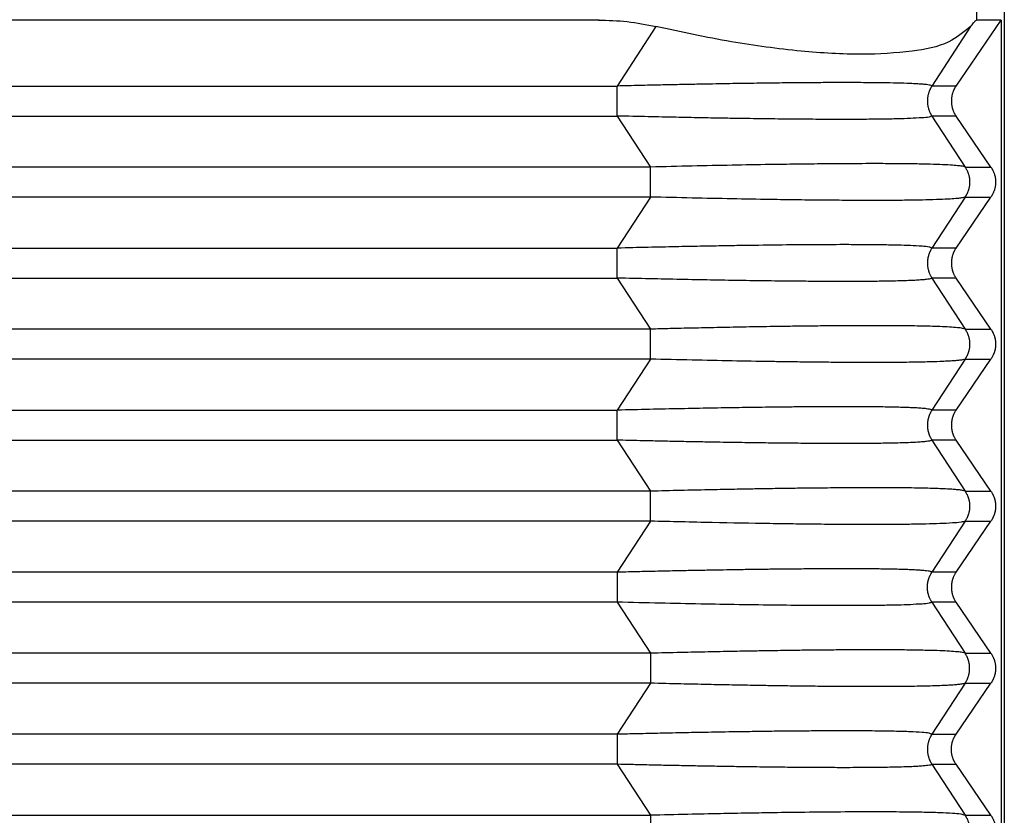
# Model space of a CAD drawing. Units: millimetres. Extents: x -1083 to -786, y 899 to 1109.
# Drawn here: x -913 to -904, y 977 to 985 of the extents above; entities that cross this region are included whole.
import ezdxf

# ---------------------------------------------------------------- set-up
doc = ezdxf.new("R2010")
doc.units = ezdxf.units.MM

# ---------------------------------------------------------------- blocks, each defined once
blk = doc.blocks.new('MGOE_24_50__1', base_point=(-1978.25, 1922.492))
at = {"color": 7, "linetype": 'Continuous'}
for p, q in [((-1807.515, 1970.425), (-1807.515, 1969.492)), ((-1807, 1970.492), (-1807, 1950.492)), ((-1814.513, 1969.492), (-1949.487, 1969.492)), ((-1814.513, 1969.503), (-1814.513, 1969.492)), ((-1807.894, 1968.27), (-1807.058, 1969.492)), ((-1807.058, 1969.492), (-1807.515, 1969.492)), ((-1807.058, 1969.492), (-1807.058, 1951.492)), ((-1813.447, 1969.37), (-1814.162, 1968.27)), ((-1807.625, 1969.37), (-1808.339, 1968.27)), ((-1949.838, 1968.27), (-1814.162, 1968.27)), ((-1807.894, 1968.27), (-1808.339, 1968.27)), ((-1949.838, 1967.715), (-1814.162, 1967.715)), ((-1814.162, 1967.715), (-1813.548, 1966.77)), ((-1807.894, 1967.715), (-1808.339, 1967.715)), ((-1808.339, 1967.715), (-1807.726, 1966.77)), ((-1807.247, 1966.77), (-1807.894, 1967.715)), ((-1813.548, 1966.77), (-1950.452, 1966.77)), ((-1807.726, 1966.77), (-1807.247, 1966.77)), ((-1813.548, 1966.215), (-1950.452, 1966.215)), ((-1813.548, 1966.215), (-1814.162, 1965.27)), ((-1807.726, 1966.215), (-1808.339, 1965.27)), ((-1807.894, 1965.27), (-1807.247, 1966.215)), ((-1807.726, 1966.215), (-1807.247, 1966.215)), ((-1949.838, 1965.27), (-1814.162, 1965.27)), ((-1807.894, 1965.27), (-1808.339, 1965.27)), ((-1949.838, 1964.715), (-1814.162, 1964.715)), ((-1814.162, 1964.715), (-1813.548, 1963.77)), ((-1807.894, 1964.715), (-1808.339, 1964.715)), ((-1808.339, 1964.715), (-1807.726, 1963.77)), ((-1807.247, 1963.77), (-1807.894, 1964.715)), ((-1813.548, 1963.77), (-1950.452, 1963.77)), ((-1807.726, 1963.77), (-1807.247, 1963.77)), ((-1813.548, 1963.215), (-1950.452, 1963.215)), ((-1813.548, 1963.215), (-1814.162, 1962.27)), ((-1807.726, 1963.215), (-1808.339, 1962.27)), ((-1807.894, 1962.27), (-1807.247, 1963.215)), ((-1807.726, 1963.215), (-1807.247, 1963.215)), ((-1949.838, 1962.27), (-1814.162, 1962.27)), ((-1807.894, 1962.27), (-1808.339, 1962.27)), ((-1949.838, 1961.715), (-1814.162, 1961.715)), ((-1814.162, 1961.715), (-1813.548, 1960.77)), ((-1807.894, 1961.715), (-1808.339, 1961.715)), ((-1808.339, 1961.715), (-1807.726, 1960.77)), ((-1807.247, 1960.77), (-1807.894, 1961.715)), ((-1813.548, 1960.77), (-1950.452, 1960.77)), ((-1807.726, 1960.77), (-1807.247, 1960.77)), ((-1813.548, 1960.215), (-1950.452, 1960.215)), ((-1813.548, 1960.215), (-1814.162, 1959.27)), ((-1807.726, 1960.215), (-1808.339, 1959.27)), ((-1807.894, 1959.27), (-1807.247, 1960.215)), ((-1807.726, 1960.215), (-1807.247, 1960.215)), ((-1814.162, 1959.27), (-1949.838, 1959.27)), ((-1807.894, 1959.27), (-1808.339, 1959.27)), ((-1814.162, 1958.715), (-1880.557, 1958.715)), ((-1814.162, 1958.715), (-1813.548, 1957.77)), ((-1807.894, 1958.715), (-1808.339, 1958.715)), ((-1808.339, 1958.715), (-1807.726, 1957.77)), ((-1807.247, 1957.77), (-1807.894, 1958.715)), ((-1813.548, 1957.77), (-1879.077, 1957.77)), ((-1807.726, 1957.77), (-1807.247, 1957.77)), ((-1813.548, 1957.215), (-1877.569, 1957.215)), ((-1813.548, 1957.215), (-1814.162, 1956.27)), ((-1807.726, 1957.215), (-1808.339, 1956.27)), ((-1807.894, 1956.27), (-1807.247, 1957.215)), ((-1807.726, 1957.215), (-1807.247, 1957.215)), ((-1814.162, 1956.27), (-1874.859, 1956.27)), ((-1808.339, 1956.27), (-1807.894, 1956.27)), ((-1814.162, 1955.715), (-1874.227, 1955.715)), ((-1814.162, 1955.715), (-1813.548, 1954.77)), ((-1808.339, 1955.715), (-1807.894, 1955.715)), ((-1808.339, 1955.715), (-1807.726, 1954.77)), ((-1807.247, 1954.77), (-1807.894, 1955.715)), ((-1874.176, 1954.77), (-1813.548, 1954.77)), ((-1807.726, 1954.77), (-1807.247, 1954.77))]:
    blk.add_line(p, q, dxfattribs=at)
for points, knots in [([(-1814.513, 1969.492), (-1814.334, 1969.487), (-1813.976, 1969.477), (-1813.624, 1969.406), (-1813.447, 1969.37)], [0, 0, 0, 0, 0.535321, 1.07451, 1.07451, 1.07451, 1.07451]), ([(-1807.625, 1969.37), (-1807.607, 1969.393), (-1807.577, 1969.429), (-1807.543, 1969.473), (-1807.522, 1969.488), (-1807.515, 1969.492)], [0, 0, 0, 0, 0.0871387, 0.1419166, 0.1648257, 0.1648257, 0.1648257, 0.1648257]), ([(-1807.625, 1969.37), (-1807.754, 1969.266), (-1808.066, 1969.015), (-1808.784, 1968.893), (-1809.695, 1968.837), (-1810.819, 1968.908), (-1812.094, 1969.079), (-1812.983, 1969.27), (-1813.447, 1969.37)], [0, 0, 0, 0, 0.489886, 1.18908, 2.115177, 3.248456, 4.551201, 5.974825, 5.974825, 5.974825, 5.974825]), ([(-1808.339, 1968.27), (-1808.344, 1968.273), (-1808.358, 1968.284), (-1808.394, 1968.288), (-1808.451, 1968.298), (-1808.531, 1968.304), (-1808.63, 1968.311), (-1808.784, 1968.318), (-1808.991, 1968.324), (-1809.208, 1968.328), (-1809.398, 1968.331), (-1809.566, 1968.332), (-1809.759, 1968.333), (-1810.009, 1968.333), (-1810.315, 1968.333), (-1810.678, 1968.33), (-1811.067, 1968.327), (-1811.48, 1968.322), (-1811.84, 1968.317), (-1812.148, 1968.312), (-1812.408, 1968.307), (-1812.699, 1968.302), (-1813.021, 1968.296), (-1813.374, 1968.288), (-1813.758, 1968.28), (-1814.024, 1968.273), (-1814.162, 1968.27)], [0, 0, 0, 0, 0.016465, 0.051156, 0.105679, 0.191528, 0.292943, 0.403443, 0.652108, 0.913825, 1.056349, 1.222976, 1.41547, 1.635602, 1.97229, 2.335779, 2.724908, 3.138517, 3.575444, 3.803571, 4.063259, 4.354314, 4.676541, 5.029745, 5.413732, 5.828308, 5.828308, 5.828308, 5.828308]), ([(-1814.162, 1967.715), (-1814.162, 1967.736), (-1814.162, 1967.779), (-1814.162, 1967.846), (-1814.162, 1967.918), (-1814.162, 1967.992), (-1814.162, 1968.067), (-1814.162, 1968.139), (-1814.162, 1968.206), (-1814.162, 1968.249), (-1814.162, 1968.27)], [0, 0, 0, 0, 0.0614073, 0.1293541, 0.202089, 0.2773501, 0.3526112, 0.4253461, 0.4932929, 0.5547002, 0.5547002, 0.5547002, 0.5547002]), ([(-1808.339, 1968.27), (-1808.343, 1968.265), (-1808.349, 1968.255), (-1808.358, 1968.24), (-1808.366, 1968.224), (-1808.374, 1968.208), (-1808.382, 1968.192), (-1808.389, 1968.175), (-1808.395, 1968.158), (-1808.401, 1968.14), (-1808.406, 1968.123), (-1808.411, 1968.105), (-1808.415, 1968.086), (-1808.418, 1968.068), (-1808.42, 1968.049), (-1808.422, 1968.03), (-1808.423, 1968.011), (-1808.424, 1967.992), (-1808.423, 1967.974), (-1808.422, 1967.955), (-1808.42, 1967.936), (-1808.418, 1967.917), (-1808.415, 1967.899), (-1808.411, 1967.88), (-1808.406, 1967.862), (-1808.401, 1967.844), (-1808.395, 1967.827), (-1808.389, 1967.81), (-1808.382, 1967.793), (-1808.374, 1967.777), (-1808.366, 1967.761), (-1808.358, 1967.745), (-1808.349, 1967.73), (-1808.343, 1967.72), (-1808.339, 1967.715)], [0, 0, 0, 0, 0.0174215, 0.0350171, 0.0527785, 0.0706967, 0.088762, 0.1069644, 0.1252932, 0.1437373, 0.1622851, 0.1809245, 0.1996433, 0.2184287, 0.2372678, 0.2561473, 0.2750538, 0.2939739, 0.312894, 0.3318005, 0.35068, 0.369519, 0.3883044, 0.4070232, 0.4256627, 0.4442105, 0.4626545, 0.4809833, 0.4991857, 0.5172511, 0.5351692, 0.5529306, 0.5705263, 0.5879477, 0.5879477, 0.5879477, 0.5879477]), ([(-1807.894, 1968.27), (-1807.897, 1968.265), (-1807.904, 1968.255), (-1807.913, 1968.24), (-1807.922, 1968.224), (-1807.93, 1968.208), (-1807.938, 1968.192), (-1807.945, 1968.175), (-1807.951, 1968.158), (-1807.957, 1968.14), (-1807.963, 1968.123), (-1807.967, 1968.105), (-1807.971, 1968.086), (-1807.974, 1968.068), (-1807.977, 1968.049), (-1807.979, 1968.03), (-1807.98, 1968.011), (-1807.98, 1967.992), (-1807.98, 1967.974), (-1807.979, 1967.955), (-1807.977, 1967.936), (-1807.974, 1967.917), (-1807.971, 1967.899), (-1807.967, 1967.88), (-1807.963, 1967.862), (-1807.957, 1967.844), (-1807.951, 1967.827), (-1807.945, 1967.81), (-1807.938, 1967.793), (-1807.93, 1967.777), (-1807.922, 1967.761), (-1807.913, 1967.745), (-1807.904, 1967.73), (-1807.897, 1967.72), (-1807.894, 1967.715)], [0, 0, 0, 0, 0.0175557, 0.0352724, 0.0531419, 0.0711551, 0.089303, 0.1075757, 0.1259634, 0.1444555, 0.1630413, 0.1817097, 0.2004495, 0.2192492, 0.2380969, 0.2569808, 0.275889, 0.2948093, 0.3137295, 0.3326377, 0.3515216, 0.3703693, 0.389169, 0.4079088, 0.4265772, 0.4451631, 0.4636551, 0.4820428, 0.5003155, 0.5184634, 0.5364767, 0.5543461, 0.5720628, 0.5896185, 0.5896185, 0.5896185, 0.5896185]), ([(-1808.339, 1967.715), (-1808.356, 1967.708), (-1808.414, 1967.685), (-1808.551, 1967.682), (-1808.743, 1967.667), (-1808.988, 1967.661), (-1809.272, 1967.655), (-1809.605, 1967.653), (-1809.998, 1967.651), (-1810.426, 1967.653), (-1810.894, 1967.656), (-1811.386, 1967.662), (-1811.841, 1967.668), (-1812.258, 1967.675), (-1812.648, 1967.682), (-1813.099, 1967.691), (-1813.61, 1967.702), (-1813.971, 1967.711), (-1814.162, 1967.715)], [0, 0, 0, 0, 0.053156, 0.187165, 0.402711, 0.636405, 0.920651, 1.253971, 1.634869, 2.099775, 2.539082, 3.040216, 3.574711, 3.902936, 4.292869, 4.743976, 5.255722, 5.827575, 5.827575, 5.827575, 5.827575]), ([(-1807.726, 1966.77), (-1807.742, 1966.775), (-1807.787, 1966.789), (-1807.878, 1966.797), (-1808.016, 1966.809), (-1808.206, 1966.817), (-1808.449, 1966.824), (-1808.738, 1966.829), (-1809.073, 1966.833), (-1809.396, 1966.833), (-1809.705, 1966.833), (-1810.001, 1966.831), (-1810.387, 1966.828), (-1810.837, 1966.823), (-1811.408, 1966.815), (-1812.051, 1966.804), (-1812.788, 1966.788), (-1813.291, 1966.776), (-1813.548, 1966.77)], [0, 0, 0, 0, 0.053247, 0.140613, 0.271498, 0.468736, 0.711605, 1.001414, 1.336716, 1.716054, 1.969059, 2.263988, 2.603066, 3.126982, 3.614404, 4.317183, 5.056492, 5.826562, 5.826562, 5.826562, 5.826562]), ([(-1813.548, 1966.215), (-1813.548, 1966.236), (-1813.548, 1966.279), (-1813.548, 1966.346), (-1813.548, 1966.418), (-1813.548, 1966.492), (-1813.548, 1966.567), (-1813.548, 1966.639), (-1813.548, 1966.706), (-1813.548, 1966.749), (-1813.548, 1966.77)], [0, 0, 0, 0, 0.0614073, 0.1293541, 0.202089, 0.2773501, 0.3526112, 0.4253461, 0.4932929, 0.5547002, 0.5547002, 0.5547002, 0.5547002]), ([(-1807.726, 1966.77), (-1807.722, 1966.765), (-1807.716, 1966.755), (-1807.707, 1966.74), (-1807.699, 1966.724), (-1807.69, 1966.708), (-1807.683, 1966.692), (-1807.676, 1966.675), (-1807.67, 1966.658), (-1807.664, 1966.64), (-1807.659, 1966.623), (-1807.654, 1966.605), (-1807.65, 1966.586), (-1807.647, 1966.568), (-1807.645, 1966.549), (-1807.643, 1966.53), (-1807.642, 1966.511), (-1807.641, 1966.492), (-1807.642, 1966.474), (-1807.643, 1966.455), (-1807.645, 1966.436), (-1807.647, 1966.417), (-1807.65, 1966.399), (-1807.654, 1966.38), (-1807.659, 1966.362), (-1807.664, 1966.344), (-1807.67, 1966.327), (-1807.676, 1966.31), (-1807.683, 1966.293), (-1807.69, 1966.277), (-1807.699, 1966.261), (-1807.707, 1966.245), (-1807.716, 1966.23), (-1807.722, 1966.22), (-1807.726, 1966.215)], [0, 0, 0, 0, 0.0174215, 0.0350171, 0.0527785, 0.0706967, 0.088762, 0.1069644, 0.1252932, 0.1437373, 0.1622851, 0.1809245, 0.1996433, 0.2184287, 0.2372678, 0.2561472, 0.2750538, 0.2939739, 0.3128939, 0.3318005, 0.35068, 0.369519, 0.3883044, 0.4070232, 0.4256627, 0.4442104, 0.4626545, 0.4809833, 0.4991857, 0.517251, 0.5351692, 0.5529306, 0.5705263, 0.5879477, 0.5879477, 0.5879477, 0.5879477]), ([(-1807.247, 1966.77), (-1807.244, 1966.765), (-1807.238, 1966.755), (-1807.228, 1966.74), (-1807.22, 1966.724), (-1807.211, 1966.708), (-1807.204, 1966.692), (-1807.197, 1966.675), (-1807.19, 1966.658), (-1807.184, 1966.64), (-1807.179, 1966.623), (-1807.174, 1966.605), (-1807.17, 1966.586), (-1807.167, 1966.568), (-1807.164, 1966.549), (-1807.163, 1966.53), (-1807.162, 1966.511), (-1807.161, 1966.492), (-1807.162, 1966.474), (-1807.163, 1966.455), (-1807.164, 1966.436), (-1807.167, 1966.417), (-1807.17, 1966.399), (-1807.174, 1966.38), (-1807.179, 1966.362), (-1807.184, 1966.344), (-1807.19, 1966.327), (-1807.197, 1966.31), (-1807.204, 1966.293), (-1807.211, 1966.277), (-1807.22, 1966.261), (-1807.228, 1966.245), (-1807.238, 1966.23), (-1807.244, 1966.22), (-1807.247, 1966.215)], [0, 0, 0, 0, 0.0175557, 0.0352724, 0.0531419, 0.0711551, 0.089303, 0.1075757, 0.1259634, 0.1444555, 0.1630413, 0.1817097, 0.2004495, 0.2192492, 0.2380969, 0.2569808, 0.275889, 0.2948093, 0.3137295, 0.3326377, 0.3515216, 0.3703693, 0.389169, 0.4079088, 0.4265772, 0.4451631, 0.4636551, 0.4820428, 0.5003155, 0.5184634, 0.5364767, 0.5543461, 0.5720628, 0.5896185, 0.5896185, 0.5896185, 0.5896185]), ([(-1807.726, 1966.215), (-1807.733, 1966.212), (-1807.755, 1966.203), (-1807.802, 1966.196), (-1807.886, 1966.186), (-1808.019, 1966.177), (-1808.214, 1966.167), (-1808.453, 1966.161), (-1808.742, 1966.155), (-1809.071, 1966.152), (-1809.464, 1966.151), (-1809.886, 1966.153), (-1810.345, 1966.156), (-1810.826, 1966.161), (-1811.397, 1966.17), (-1812.051, 1966.181), (-1812.788, 1966.197), (-1813.291, 1966.209), (-1813.548, 1966.215)], [0, 0, 0, 0, 0.02465, 0.069791, 0.140746, 0.280271, 0.468869, 0.728019, 0.995961, 1.336938, 1.716187, 2.173092, 2.603198, 3.094584, 3.614536, 4.317315, 5.056624, 5.826694, 5.826694, 5.826694, 5.826694]), ([(-1808.339, 1965.27), (-1808.356, 1965.277), (-1808.414, 1965.3), (-1808.551, 1965.303), (-1808.742, 1965.318), (-1808.984, 1965.324), (-1809.274, 1965.33), (-1809.609, 1965.333), (-1810.041, 1965.334), (-1810.57, 1965.332), (-1811.216, 1965.326), (-1811.78, 1965.318), (-1812.258, 1965.31), (-1812.648, 1965.303), (-1813.099, 1965.294), (-1813.61, 1965.283), (-1813.971, 1965.274), (-1814.162, 1965.27)], [0, 0, 0, 0, 0.053156, 0.187165, 0.402711, 0.631535, 0.913093, 1.273146, 1.634869, 2.210976, 2.859381, 3.57471, 3.902935, 4.292868, 4.743975, 5.255721, 5.827574, 5.827574, 5.827574, 5.827574]), ([(-1814.162, 1964.715), (-1814.162, 1964.736), (-1814.162, 1964.779), (-1814.162, 1964.846), (-1814.162, 1964.918), (-1814.162, 1964.992), (-1814.162, 1965.067), (-1814.162, 1965.139), (-1814.162, 1965.206), (-1814.162, 1965.249), (-1814.162, 1965.27)], [0, 0, 0, 0, 0.0614073, 0.1293541, 0.202089, 0.2773501, 0.3526112, 0.4253461, 0.4932929, 0.5547002, 0.5547002, 0.5547002, 0.5547002]), ([(-1808.339, 1965.27), (-1808.343, 1965.265), (-1808.349, 1965.255), (-1808.358, 1965.24), (-1808.366, 1965.224), (-1808.374, 1965.208), (-1808.382, 1965.192), (-1808.389, 1965.175), (-1808.395, 1965.158), (-1808.401, 1965.14), (-1808.406, 1965.123), (-1808.411, 1965.105), (-1808.415, 1965.086), (-1808.418, 1965.068), (-1808.42, 1965.049), (-1808.422, 1965.03), (-1808.423, 1965.011), (-1808.424, 1964.992), (-1808.423, 1964.974), (-1808.422, 1964.955), (-1808.42, 1964.936), (-1808.418, 1964.917), (-1808.415, 1964.899), (-1808.411, 1964.88), (-1808.406, 1964.862), (-1808.401, 1964.844), (-1808.395, 1964.827), (-1808.389, 1964.81), (-1808.382, 1964.793), (-1808.374, 1964.777), (-1808.366, 1964.761), (-1808.358, 1964.745), (-1808.349, 1964.73), (-1808.343, 1964.72), (-1808.339, 1964.715)], [0, 0, 0, 0, 0.0174215, 0.0350171, 0.0527785, 0.0706967, 0.088762, 0.1069644, 0.1252932, 0.1437373, 0.1622851, 0.1809245, 0.1996433, 0.2184287, 0.2372678, 0.2561473, 0.2750538, 0.2939739, 0.312894, 0.3318005, 0.35068, 0.369519, 0.3883044, 0.4070232, 0.4256627, 0.4442105, 0.4626545, 0.4809833, 0.4991857, 0.5172511, 0.5351692, 0.5529306, 0.5705263, 0.5879477, 0.5879477, 0.5879477, 0.5879477]), ([(-1807.894, 1965.27), (-1807.897, 1965.265), (-1807.904, 1965.255), (-1807.913, 1965.24), (-1807.922, 1965.224), (-1807.93, 1965.208), (-1807.938, 1965.192), (-1807.945, 1965.175), (-1807.951, 1965.158), (-1807.957, 1965.14), (-1807.963, 1965.123), (-1807.967, 1965.105), (-1807.971, 1965.086), (-1807.974, 1965.068), (-1807.977, 1965.049), (-1807.979, 1965.03), (-1807.98, 1965.011), (-1807.98, 1964.992), (-1807.98, 1964.974), (-1807.979, 1964.955), (-1807.977, 1964.936), (-1807.974, 1964.917), (-1807.971, 1964.899), (-1807.967, 1964.88), (-1807.963, 1964.862), (-1807.957, 1964.844), (-1807.951, 1964.827), (-1807.945, 1964.81), (-1807.938, 1964.793), (-1807.93, 1964.777), (-1807.922, 1964.761), (-1807.913, 1964.745), (-1807.904, 1964.73), (-1807.897, 1964.72), (-1807.894, 1964.715)], [0, 0, 0, 0, 0.0175557, 0.0352724, 0.0531419, 0.0711551, 0.089303, 0.1075757, 0.1259634, 0.1444555, 0.1630413, 0.1817097, 0.2004495, 0.2192492, 0.2380969, 0.2569808, 0.275889, 0.2948093, 0.3137295, 0.3326377, 0.3515216, 0.3703693, 0.389169, 0.4079088, 0.4265772, 0.4451631, 0.4636551, 0.4820428, 0.5003155, 0.5184634, 0.5364767, 0.5543461, 0.5720628, 0.5896185, 0.5896185, 0.5896185, 0.5896185]), ([(-1808.339, 1964.715), (-1808.345, 1964.711), (-1808.36, 1964.701), (-1808.396, 1964.696), (-1808.452, 1964.687), (-1808.531, 1964.681), (-1808.63, 1964.674), (-1808.75, 1964.669), (-1808.892, 1964.664), (-1809.062, 1964.659), (-1809.231, 1964.656), (-1809.398, 1964.654), (-1809.566, 1964.653), (-1809.759, 1964.652), (-1809.989, 1964.652), (-1810.255, 1964.652), (-1810.557, 1964.654), (-1810.933, 1964.657), (-1811.386, 1964.662), (-1811.907, 1964.669), (-1812.445, 1964.678), (-1812.997, 1964.689), (-1813.572, 1964.701), (-1813.963, 1964.71), (-1814.162, 1964.715)], [0, 0, 0, 0, 0.018767, 0.055272, 0.105625, 0.191475, 0.29289, 0.40339, 0.550107, 0.720182, 0.913774, 1.056299, 1.222925, 1.415419, 1.635551, 1.913534, 2.214896, 2.539764, 3.040899, 3.575393, 4.10289, 4.655623, 5.231457, 5.828257, 5.828257, 5.828257, 5.828257]), ([(-1807.726, 1963.77), (-1807.741, 1963.775), (-1807.786, 1963.789), (-1807.884, 1963.798), (-1808.023, 1963.809), (-1808.179, 1963.816), (-1808.342, 1963.821), (-1808.518, 1963.826), (-1808.761, 1963.83), (-1809.071, 1963.833), (-1809.448, 1963.833), (-1809.846, 1963.832), (-1810.248, 1963.83), (-1810.636, 1963.826), (-1810.997, 1963.821), (-1811.395, 1963.815), (-1811.832, 1963.808), (-1812.31, 1963.798), (-1812.758, 1963.789), (-1813.168, 1963.779), (-1813.426, 1963.773), (-1813.548, 1963.77)], [0, 0, 0, 0, 0.049082, 0.140628, 0.293295, 0.46875, 0.608962, 0.783287, 0.995845, 1.336821, 1.71607, 2.124392, 2.530813, 2.922908, 3.288253, 3.61442, 4.117056, 4.59851, 5.049863, 5.462193, 5.826578, 5.826578, 5.826578, 5.826578]), ([(-1813.548, 1963.215), (-1813.548, 1963.236), (-1813.548, 1963.279), (-1813.548, 1963.346), (-1813.548, 1963.418), (-1813.548, 1963.492), (-1813.548, 1963.567), (-1813.548, 1963.639), (-1813.548, 1963.706), (-1813.548, 1963.749), (-1813.548, 1963.77)], [0, 0, 0, 0, 0.0614073, 0.1293541, 0.202089, 0.2773501, 0.3526112, 0.4253461, 0.4932929, 0.5547002, 0.5547002, 0.5547002, 0.5547002]), ([(-1807.726, 1963.77), (-1807.722, 1963.765), (-1807.716, 1963.755), (-1807.707, 1963.74), (-1807.699, 1963.724), (-1807.69, 1963.708), (-1807.683, 1963.692), (-1807.676, 1963.675), (-1807.67, 1963.658), (-1807.664, 1963.64), (-1807.659, 1963.623), (-1807.654, 1963.605), (-1807.65, 1963.586), (-1807.647, 1963.568), (-1807.645, 1963.549), (-1807.643, 1963.53), (-1807.642, 1963.511), (-1807.641, 1963.492), (-1807.642, 1963.474), (-1807.643, 1963.455), (-1807.645, 1963.436), (-1807.647, 1963.417), (-1807.65, 1963.399), (-1807.654, 1963.38), (-1807.659, 1963.362), (-1807.664, 1963.344), (-1807.67, 1963.327), (-1807.676, 1963.31), (-1807.683, 1963.293), (-1807.69, 1963.277), (-1807.699, 1963.261), (-1807.707, 1963.245), (-1807.716, 1963.23), (-1807.722, 1963.22), (-1807.726, 1963.215)], [0, 0, 0, 0, 0.0174215, 0.0350171, 0.0527785, 0.0706967, 0.088762, 0.1069644, 0.1252932, 0.1437373, 0.1622851, 0.1809245, 0.1996433, 0.2184287, 0.2372678, 0.2561472, 0.2750538, 0.2939739, 0.3128939, 0.3318005, 0.35068, 0.369519, 0.3883044, 0.4070232, 0.4256627, 0.4442104, 0.4626545, 0.4809833, 0.4991857, 0.517251, 0.5351692, 0.5529306, 0.5705263, 0.5879477, 0.5879477, 0.5879477, 0.5879477]), ([(-1807.247, 1963.77), (-1807.244, 1963.765), (-1807.238, 1963.755), (-1807.228, 1963.74), (-1807.22, 1963.724), (-1807.211, 1963.708), (-1807.204, 1963.692), (-1807.197, 1963.675), (-1807.19, 1963.658), (-1807.184, 1963.64), (-1807.179, 1963.623), (-1807.174, 1963.605), (-1807.17, 1963.586), (-1807.167, 1963.568), (-1807.164, 1963.549), (-1807.163, 1963.53), (-1807.162, 1963.511), (-1807.161, 1963.492), (-1807.162, 1963.474), (-1807.163, 1963.455), (-1807.164, 1963.436), (-1807.167, 1963.417), (-1807.17, 1963.399), (-1807.174, 1963.38), (-1807.179, 1963.362), (-1807.184, 1963.344), (-1807.19, 1963.327), (-1807.197, 1963.31), (-1807.204, 1963.293), (-1807.211, 1963.277), (-1807.22, 1963.261), (-1807.228, 1963.245), (-1807.238, 1963.23), (-1807.244, 1963.22), (-1807.247, 1963.215)], [0, 0, 0, 0, 0.0175557, 0.0352724, 0.0531419, 0.0711551, 0.089303, 0.1075757, 0.1259634, 0.1444555, 0.1630413, 0.1817097, 0.2004495, 0.2192492, 0.2380969, 0.2569808, 0.275889, 0.2948093, 0.3137295, 0.3326377, 0.3515216, 0.3703693, 0.389169, 0.4079088, 0.4265772, 0.4451631, 0.4636551, 0.4820428, 0.5003155, 0.5184634, 0.5364767, 0.5543461, 0.5720628, 0.5896185, 0.5896185, 0.5896185, 0.5896185]), ([(-1807.726, 1963.215), (-1807.733, 1963.212), (-1807.755, 1963.203), (-1807.802, 1963.196), (-1807.866, 1963.188), (-1807.953, 1963.181), (-1808.062, 1963.175), (-1808.224, 1963.167), (-1808.446, 1963.161), (-1808.742, 1963.155), (-1809.078, 1963.152), (-1809.455, 1963.152), (-1809.846, 1963.153), (-1810.248, 1963.155), (-1810.636, 1963.159), (-1810.997, 1963.164), (-1811.462, 1963.171), (-1812.051, 1963.181), (-1812.788, 1963.197), (-1813.291, 1963.209), (-1813.548, 1963.215)], [0, 0, 0, 0, 0.02465, 0.069791, 0.140746, 0.221363, 0.329279, 0.468876, 0.707634, 0.995969, 1.357563, 1.716194, 2.124516, 2.530936, 2.923032, 3.288377, 3.614544, 4.317323, 5.056632, 5.826702, 5.826702, 5.826702, 5.826702]), ([(-1808.339, 1962.27), (-1808.343, 1962.273), (-1808.356, 1962.283), (-1808.392, 1962.288), (-1808.447, 1962.297), (-1808.525, 1962.304), (-1808.624, 1962.311), (-1808.73, 1962.315), (-1808.841, 1962.32), (-1808.958, 1962.323), (-1809.096, 1962.326), (-1809.242, 1962.329), (-1809.398, 1962.331), (-1809.566, 1962.332), (-1809.759, 1962.333), (-1809.995, 1962.333), (-1810.265, 1962.333), (-1810.561, 1962.331), (-1810.854, 1962.329), (-1811.139, 1962.326), (-1811.412, 1962.323), (-1811.667, 1962.319), (-1812.007, 1962.314), (-1812.445, 1962.307), (-1812.997, 1962.296), (-1813.572, 1962.284), (-1813.963, 1962.275), (-1814.162, 1962.27)], [0, 0, 0, 0, 0.014633, 0.047939, 0.105721, 0.183146, 0.28233, 0.403486, 0.500622, 0.616776, 0.753881, 0.91387, 1.056395, 1.223021, 1.415516, 1.635648, 1.930714, 2.227942, 2.522447, 2.809342, 3.08374, 3.340752, 3.575491, 4.102987, 4.65572, 5.231554, 5.828354, 5.828354, 5.828354, 5.828354]), ([(-1814.162, 1961.715), (-1814.162, 1961.736), (-1814.162, 1961.779), (-1814.162, 1961.846), (-1814.162, 1961.918), (-1814.162, 1961.992), (-1814.162, 1962.067), (-1814.162, 1962.139), (-1814.162, 1962.206), (-1814.162, 1962.249), (-1814.162, 1962.27)], [0, 0, 0, 0, 0.0614073, 0.1293541, 0.202089, 0.2773501, 0.3526112, 0.4253461, 0.4932929, 0.5547002, 0.5547002, 0.5547002, 0.5547002]), ([(-1808.339, 1962.27), (-1808.343, 1962.265), (-1808.349, 1962.255), (-1808.358, 1962.24), (-1808.366, 1962.224), (-1808.374, 1962.208), (-1808.382, 1962.192), (-1808.389, 1962.175), (-1808.395, 1962.158), (-1808.401, 1962.14), (-1808.406, 1962.123), (-1808.411, 1962.105), (-1808.415, 1962.086), (-1808.418, 1962.068), (-1808.42, 1962.049), (-1808.422, 1962.03), (-1808.423, 1962.011), (-1808.424, 1961.992), (-1808.423, 1961.974), (-1808.422, 1961.955), (-1808.42, 1961.936), (-1808.418, 1961.917), (-1808.415, 1961.899), (-1808.411, 1961.88), (-1808.406, 1961.862), (-1808.401, 1961.844), (-1808.395, 1961.827), (-1808.389, 1961.81), (-1808.382, 1961.793), (-1808.374, 1961.777), (-1808.366, 1961.761), (-1808.358, 1961.745), (-1808.349, 1961.73), (-1808.343, 1961.72), (-1808.339, 1961.715)], [0, 0, 0, 0, 0.0174215, 0.0350171, 0.0527785, 0.0706967, 0.088762, 0.1069644, 0.1252932, 0.1437373, 0.1622851, 0.1809245, 0.1996433, 0.2184287, 0.2372678, 0.2561473, 0.2750538, 0.2939739, 0.312894, 0.3318005, 0.35068, 0.369519, 0.3883044, 0.4070232, 0.4256627, 0.4442105, 0.4626545, 0.4809833, 0.4991857, 0.5172511, 0.5351692, 0.5529306, 0.5705263, 0.5879477, 0.5879477, 0.5879477, 0.5879477]), ([(-1807.894, 1962.27), (-1807.897, 1962.265), (-1807.904, 1962.255), (-1807.913, 1962.24), (-1807.922, 1962.224), (-1807.93, 1962.208), (-1807.938, 1962.192), (-1807.945, 1962.175), (-1807.951, 1962.158), (-1807.957, 1962.14), (-1807.963, 1962.123), (-1807.967, 1962.105), (-1807.971, 1962.086), (-1807.974, 1962.068), (-1807.977, 1962.049), (-1807.979, 1962.03), (-1807.98, 1962.011), (-1807.98, 1961.992), (-1807.98, 1961.974), (-1807.979, 1961.955), (-1807.977, 1961.936), (-1807.974, 1961.917), (-1807.971, 1961.899), (-1807.967, 1961.88), (-1807.963, 1961.862), (-1807.957, 1961.844), (-1807.951, 1961.827), (-1807.945, 1961.81), (-1807.938, 1961.793), (-1807.93, 1961.777), (-1807.922, 1961.761), (-1807.913, 1961.745), (-1807.904, 1961.73), (-1807.897, 1961.72), (-1807.894, 1961.715)], [0, 0, 0, 0, 0.0175557, 0.0352724, 0.0531419, 0.0711551, 0.089303, 0.1075757, 0.1259634, 0.1444555, 0.1630413, 0.1817097, 0.2004495, 0.2192492, 0.2380969, 0.2569808, 0.275889, 0.2948093, 0.3137295, 0.3326377, 0.3515216, 0.3703693, 0.389169, 0.4079088, 0.4265772, 0.4451631, 0.4636551, 0.4820428, 0.5003155, 0.5184634, 0.5364767, 0.5543461, 0.5720628, 0.5896185, 0.5896185, 0.5896185, 0.5896185]), ([(-1808.339, 1961.715), (-1808.344, 1961.712), (-1808.358, 1961.701), (-1808.394, 1961.697), (-1808.446, 1961.688), (-1808.52, 1961.682), (-1808.619, 1961.675), (-1808.743, 1961.669), (-1808.892, 1961.664), (-1809.062, 1961.659), (-1809.231, 1961.656), (-1809.398, 1961.654), (-1809.566, 1961.653), (-1809.759, 1961.652), (-1810.009, 1961.652), (-1810.315, 1961.652), (-1810.678, 1961.655), (-1811.067, 1961.658), (-1811.48, 1961.663), (-1811.84, 1961.668), (-1812.148, 1961.673), (-1812.408, 1961.678), (-1812.699, 1961.683), (-1813.021, 1961.689), (-1813.374, 1961.697), (-1813.758, 1961.705), (-1814.024, 1961.712), (-1814.162, 1961.715)], [0, 0, 0, 0, 0.016465, 0.051156, 0.105679, 0.175861, 0.273487, 0.403444, 0.550162, 0.720237, 0.913828, 1.056353, 1.222979, 1.415474, 1.635606, 1.972294, 2.335782, 2.724912, 3.138521, 3.575448, 3.803574, 4.063262, 4.354317, 4.676544, 5.029748, 5.413736, 5.828312, 5.828312, 5.828312, 5.828312]), ([(-1807.726, 1960.77), (-1807.733, 1960.773), (-1807.755, 1960.782), (-1807.802, 1960.789), (-1807.866, 1960.797), (-1807.953, 1960.804), (-1808.062, 1960.81), (-1808.191, 1960.816), (-1808.342, 1960.821), (-1808.518, 1960.826), (-1808.761, 1960.83), (-1809.071, 1960.833), (-1809.464, 1960.834), (-1809.886, 1960.832), (-1810.279, 1960.829), (-1810.631, 1960.826), (-1810.969, 1960.821), (-1811.315, 1960.816), (-1811.677, 1960.81), (-1812.059, 1960.803), (-1812.502, 1960.794), (-1813.005, 1960.783), (-1813.36, 1960.774), (-1813.548, 1960.77)], [0, 0, 0, 0, 0.02465, 0.069791, 0.140746, 0.221363, 0.329279, 0.468876, 0.609088, 0.783412, 0.99597, 1.336947, 1.716196, 2.173101, 2.603208, 2.894552, 3.231316, 3.614546, 3.934855, 4.31719, 4.760585, 5.264077, 5.826704, 5.826704, 5.826704, 5.826704]), ([(-1813.548, 1960.215), (-1813.548, 1960.236), (-1813.548, 1960.279), (-1813.548, 1960.346), (-1813.548, 1960.418), (-1813.548, 1960.492), (-1813.548, 1960.567), (-1813.548, 1960.639), (-1813.548, 1960.706), (-1813.548, 1960.749), (-1813.548, 1960.77)], [0, 0, 0, 0, 0.0614073, 0.1293541, 0.202089, 0.2773501, 0.3526112, 0.4253461, 0.4932929, 0.5547002, 0.5547002, 0.5547002, 0.5547002]), ([(-1807.726, 1960.77), (-1807.722, 1960.765), (-1807.716, 1960.755), (-1807.707, 1960.74), (-1807.699, 1960.724), (-1807.69, 1960.708), (-1807.683, 1960.692), (-1807.676, 1960.675), (-1807.67, 1960.658), (-1807.664, 1960.64), (-1807.659, 1960.623), (-1807.654, 1960.605), (-1807.65, 1960.586), (-1807.647, 1960.568), (-1807.645, 1960.549), (-1807.643, 1960.53), (-1807.642, 1960.511), (-1807.641, 1960.492), (-1807.642, 1960.474), (-1807.643, 1960.455), (-1807.645, 1960.436), (-1807.647, 1960.417), (-1807.65, 1960.399), (-1807.654, 1960.38), (-1807.659, 1960.362), (-1807.664, 1960.344), (-1807.67, 1960.327), (-1807.676, 1960.31), (-1807.683, 1960.293), (-1807.69, 1960.277), (-1807.699, 1960.261), (-1807.707, 1960.245), (-1807.716, 1960.23), (-1807.722, 1960.22), (-1807.726, 1960.215)], [0, 0, 0, 0, 0.0174215, 0.0350171, 0.0527785, 0.0706967, 0.088762, 0.1069644, 0.1252932, 0.1437373, 0.1622851, 0.1809245, 0.1996433, 0.2184287, 0.2372678, 0.2561472, 0.2750538, 0.2939739, 0.3128939, 0.3318005, 0.35068, 0.369519, 0.3883044, 0.4070232, 0.4256627, 0.4442104, 0.4626545, 0.4809833, 0.4991857, 0.517251, 0.5351692, 0.5529306, 0.5705263, 0.5879477, 0.5879477, 0.5879477, 0.5879477]), ([(-1807.247, 1960.77), (-1807.244, 1960.765), (-1807.238, 1960.755), (-1807.228, 1960.74), (-1807.22, 1960.724), (-1807.211, 1960.708), (-1807.204, 1960.692), (-1807.197, 1960.675), (-1807.19, 1960.658), (-1807.184, 1960.64), (-1807.179, 1960.623), (-1807.174, 1960.605), (-1807.17, 1960.586), (-1807.167, 1960.568), (-1807.164, 1960.549), (-1807.163, 1960.53), (-1807.162, 1960.511), (-1807.161, 1960.492), (-1807.162, 1960.474), (-1807.163, 1960.455), (-1807.164, 1960.436), (-1807.167, 1960.417), (-1807.17, 1960.399), (-1807.174, 1960.38), (-1807.179, 1960.362), (-1807.184, 1960.344), (-1807.19, 1960.327), (-1807.197, 1960.31), (-1807.204, 1960.293), (-1807.211, 1960.277), (-1807.22, 1960.261), (-1807.228, 1960.245), (-1807.238, 1960.23), (-1807.244, 1960.22), (-1807.247, 1960.215)], [0, 0, 0, 0, 0.0175557, 0.0352724, 0.0531419, 0.0711551, 0.089303, 0.1075757, 0.1259634, 0.1444555, 0.1630413, 0.1817097, 0.2004495, 0.2192492, 0.2380969, 0.2569808, 0.275889, 0.2948093, 0.3137295, 0.3326377, 0.3515216, 0.3703693, 0.389169, 0.4079088, 0.4265772, 0.4451631, 0.4636551, 0.4820428, 0.5003155, 0.5184634, 0.5364767, 0.5543461, 0.5720628, 0.5896185, 0.5896185, 0.5896185, 0.5896185]), ([(-1807.726, 1960.215), (-1807.75, 1960.208), (-1807.826, 1960.188), (-1807.983, 1960.18), (-1808.199, 1960.167), (-1808.453, 1960.161), (-1808.732, 1960.156), (-1809.062, 1960.153), (-1809.433, 1960.151), (-1809.865, 1960.153), (-1810.336, 1960.156), (-1810.837, 1960.162), (-1811.53, 1960.172), (-1812.43, 1960.188), (-1813.167, 1960.206), (-1813.548, 1960.215)], [0, 0, 0, 0, 0.077181, 0.233664, 0.468611, 0.727761, 0.995704, 1.306886, 1.715929, 2.111019, 2.602941, 3.126857, 3.614279, 4.682506, 5.826436, 5.826436, 5.826436, 5.826436]), ([(-1808.339, 1959.27), (-1808.343, 1959.273), (-1808.356, 1959.283), (-1808.392, 1959.288), (-1808.438, 1959.296), (-1808.496, 1959.301), (-1808.561, 1959.306), (-1808.643, 1959.311), (-1808.737, 1959.316), (-1808.841, 1959.32), (-1808.958, 1959.323), (-1809.096, 1959.326), (-1809.242, 1959.329), (-1809.398, 1959.331), (-1809.566, 1959.332), (-1809.759, 1959.333), (-1809.989, 1959.333), (-1810.255, 1959.333), (-1810.557, 1959.331), (-1810.839, 1959.329), (-1811.101, 1959.326), (-1811.347, 1959.324), (-1811.619, 1959.32), (-1811.886, 1959.316), (-1812.148, 1959.312), (-1812.408, 1959.307), (-1812.699, 1959.302), (-1813.021, 1959.296), (-1813.374, 1959.288), (-1813.758, 1959.28), (-1814.024, 1959.273), (-1814.162, 1959.27)], [0, 0, 0, 0, 0.014633, 0.047939, 0.105721, 0.155976, 0.220982, 0.302799, 0.40349, 0.500625, 0.616779, 0.753884, 0.913874, 1.056399, 1.223025, 1.41552, 1.635652, 1.913634, 2.214997, 2.539865, 2.758707, 3.003881, 3.275955, 3.575494, 3.803621, 4.063309, 4.354364, 4.67659, 5.029795, 5.413782, 5.828358, 5.828358, 5.828358, 5.828358]), ([(-1814.162, 1959.27), (-1814.162, 1959.249), (-1814.162, 1959.206), (-1814.162, 1959.139), (-1814.162, 1959.067), (-1814.162, 1958.992), (-1814.162, 1958.918), (-1814.162, 1958.857), (-1814.162, 1958.81), (-1814.162, 1958.777), (-1814.162, 1958.746), (-1814.162, 1958.725), (-1814.162, 1958.715)], [0, 0, 0, 0, 0.0614073, 0.1293541, 0.202089, 0.2773501, 0.3526112, 0.4253461, 0.4600425, 0.4932963, 0.5249035, 0.5547002, 0.5547002, 0.5547002, 0.5547002]), ([(-1808.339, 1958.715), (-1808.343, 1958.72), (-1808.349, 1958.73), (-1808.358, 1958.745), (-1808.366, 1958.761), (-1808.374, 1958.777), (-1808.382, 1958.793), (-1808.389, 1958.81), (-1808.395, 1958.827), (-1808.401, 1958.844), (-1808.406, 1958.862), (-1808.411, 1958.88), (-1808.415, 1958.899), (-1808.418, 1958.917), (-1808.42, 1958.936), (-1808.422, 1958.955), (-1808.423, 1958.974), (-1808.424, 1958.992), (-1808.423, 1959.011), (-1808.422, 1959.03), (-1808.42, 1959.049), (-1808.418, 1959.068), (-1808.415, 1959.086), (-1808.411, 1959.105), (-1808.406, 1959.123), (-1808.401, 1959.14), (-1808.395, 1959.158), (-1808.389, 1959.175), (-1808.382, 1959.192), (-1808.374, 1959.208), (-1808.366, 1959.224), (-1808.358, 1959.24), (-1808.349, 1959.255), (-1808.343, 1959.265), (-1808.339, 1959.27)], [0, 0, 0, 0, 0.0174215, 0.0350171, 0.0527785, 0.0706967, 0.088762, 0.1069644, 0.1252932, 0.1437373, 0.1622851, 0.1809245, 0.1996433, 0.2184287, 0.2372678, 0.2561473, 0.2750538, 0.2939739, 0.312894, 0.3318005, 0.35068, 0.369519, 0.3883044, 0.4070232, 0.4256627, 0.4442105, 0.4626545, 0.4809833, 0.4991857, 0.5172511, 0.5351692, 0.5529306, 0.5705263, 0.5879477, 0.5879477, 0.5879477, 0.5879477]), ([(-1807.894, 1959.27), (-1807.897, 1959.265), (-1807.904, 1959.255), (-1807.913, 1959.24), (-1807.922, 1959.224), (-1807.93, 1959.208), (-1807.938, 1959.192), (-1807.945, 1959.175), (-1807.951, 1959.158), (-1807.957, 1959.14), (-1807.963, 1959.123), (-1807.967, 1959.105), (-1807.971, 1959.086), (-1807.974, 1959.068), (-1807.977, 1959.049), (-1807.979, 1959.03), (-1807.98, 1959.011), (-1807.98, 1958.992), (-1807.98, 1958.974), (-1807.979, 1958.955), (-1807.977, 1958.936), (-1807.974, 1958.917), (-1807.971, 1958.899), (-1807.967, 1958.88), (-1807.963, 1958.862), (-1807.957, 1958.844), (-1807.951, 1958.827), (-1807.945, 1958.81), (-1807.938, 1958.793), (-1807.93, 1958.777), (-1807.922, 1958.761), (-1807.913, 1958.745), (-1807.904, 1958.73), (-1807.897, 1958.72), (-1807.894, 1958.715)], [0, 0, 0, 0, 0.0175557, 0.0352724, 0.0531419, 0.0711551, 0.089303, 0.1075757, 0.1259634, 0.1444555, 0.1630413, 0.1817097, 0.2004495, 0.2192492, 0.2380969, 0.2569808, 0.275889, 0.2948093, 0.3137295, 0.3326377, 0.3515216, 0.3703693, 0.389169, 0.4079088, 0.4265772, 0.4451631, 0.4636551, 0.4820428, 0.5003155, 0.5184634, 0.5364767, 0.5543461, 0.5720628, 0.5896185, 0.5896185, 0.5896185, 0.5896185]), ([(-1808.339, 1958.715), (-1808.356, 1958.708), (-1808.414, 1958.685), (-1808.551, 1958.682), (-1808.742, 1958.667), (-1808.984, 1958.661), (-1809.274, 1958.655), (-1809.609, 1958.652), (-1810.041, 1958.651), (-1810.57, 1958.653), (-1811.216, 1958.659), (-1811.907, 1958.669), (-1812.633, 1958.681), (-1813.384, 1958.697), (-1813.898, 1958.709), (-1814.162, 1958.715)], [0, 0, 0, 0, 0.053156, 0.187165, 0.402711, 0.631535, 0.913093, 1.273146, 1.634869, 2.210976, 2.859381, 3.57471, 4.283752, 5.036394, 5.827573, 5.827573, 5.827573, 5.827573]), ([(-1807.726, 1957.77), (-1807.742, 1957.775), (-1807.787, 1957.789), (-1807.885, 1957.798), (-1808.023, 1957.809), (-1808.213, 1957.817), (-1808.449, 1957.824), (-1808.738, 1957.829), (-1809.073, 1957.833), (-1809.396, 1957.833), (-1809.705, 1957.833), (-1810.001, 1957.831), (-1810.309, 1957.829), (-1810.631, 1957.826), (-1810.969, 1957.821), (-1811.315, 1957.816), (-1811.677, 1957.81), (-1812.059, 1957.803), (-1812.502, 1957.794), (-1813.005, 1957.783), (-1813.36, 1957.774), (-1813.548, 1957.77)], [0, 0, 0, 0, 0.053247, 0.140613, 0.29328, 0.468734, 0.711603, 1.001413, 1.336715, 1.716053, 1.969058, 2.263986, 2.603065, 2.89441, 3.231174, 3.614403, 3.934712, 4.317047, 4.760442, 5.263935, 5.826561, 5.826561, 5.826561, 5.826561]), ([(-1813.548, 1957.77), (-1813.548, 1957.749), (-1813.548, 1957.706), (-1813.548, 1957.639), (-1813.548, 1957.567), (-1813.548, 1957.492), (-1813.548, 1957.418), (-1813.548, 1957.346), (-1813.548, 1957.279), (-1813.548, 1957.236), (-1813.548, 1957.215)], [0, 0, 0, 0, 0.0614073, 0.1293541, 0.202089, 0.2773501, 0.3526112, 0.4253461, 0.4932929, 0.5547002, 0.5547002, 0.5547002, 0.5547002]), ([(-1807.726, 1957.215), (-1807.722, 1957.22), (-1807.716, 1957.23), (-1807.707, 1957.245), (-1807.699, 1957.261), (-1807.69, 1957.277), (-1807.683, 1957.293), (-1807.676, 1957.31), (-1807.67, 1957.327), (-1807.664, 1957.344), (-1807.659, 1957.362), (-1807.654, 1957.38), (-1807.65, 1957.399), (-1807.647, 1957.417), (-1807.645, 1957.436), (-1807.643, 1957.455), (-1807.642, 1957.474), (-1807.641, 1957.492), (-1807.642, 1957.511), (-1807.643, 1957.53), (-1807.645, 1957.549), (-1807.647, 1957.568), (-1807.65, 1957.586), (-1807.654, 1957.605), (-1807.659, 1957.623), (-1807.664, 1957.64), (-1807.67, 1957.658), (-1807.676, 1957.675), (-1807.683, 1957.692), (-1807.69, 1957.708), (-1807.699, 1957.724), (-1807.707, 1957.74), (-1807.716, 1957.755), (-1807.722, 1957.765), (-1807.726, 1957.77)], [0, 0, 0, 0, 0.0174215, 0.0350171, 0.0527785, 0.0706967, 0.088762, 0.1069644, 0.1252932, 0.1437373, 0.1622851, 0.1809245, 0.1996433, 0.2184287, 0.2372678, 0.2561472, 0.2750538, 0.2939739, 0.3128939, 0.3318005, 0.35068, 0.369519, 0.3883044, 0.4070232, 0.4256627, 0.4442104, 0.4626545, 0.4809833, 0.4991857, 0.517251, 0.5351692, 0.5529306, 0.5705263, 0.5879477, 0.5879477, 0.5879477, 0.5879477]), ([(-1807.247, 1957.77), (-1807.244, 1957.765), (-1807.238, 1957.755), (-1807.228, 1957.74), (-1807.22, 1957.724), (-1807.211, 1957.708), (-1807.204, 1957.692), (-1807.197, 1957.675), (-1807.19, 1957.658), (-1807.184, 1957.64), (-1807.179, 1957.623), (-1807.174, 1957.605), (-1807.17, 1957.586), (-1807.167, 1957.568), (-1807.164, 1957.549), (-1807.163, 1957.53), (-1807.162, 1957.511), (-1807.161, 1957.492), (-1807.162, 1957.474), (-1807.163, 1957.455), (-1807.164, 1957.436), (-1807.167, 1957.417), (-1807.17, 1957.399), (-1807.174, 1957.38), (-1807.179, 1957.362), (-1807.184, 1957.344), (-1807.19, 1957.327), (-1807.197, 1957.31), (-1807.204, 1957.293), (-1807.211, 1957.277), (-1807.22, 1957.261), (-1807.228, 1957.245), (-1807.238, 1957.23), (-1807.244, 1957.22), (-1807.247, 1957.215)], [0, 0, 0, 0, 0.0175557, 0.0352724, 0.0531419, 0.0711551, 0.089303, 0.1075757, 0.1259634, 0.1444555, 0.1630413, 0.1817097, 0.2004495, 0.2192492, 0.2380969, 0.2569808, 0.275889, 0.2948093, 0.3137295, 0.3326377, 0.3515216, 0.3703693, 0.389169, 0.4079088, 0.4265772, 0.4451631, 0.4636551, 0.4820428, 0.5003155, 0.5184634, 0.5364767, 0.5543461, 0.5720628, 0.5896185, 0.5896185, 0.5896185, 0.5896185]), ([(-1807.726, 1957.215), (-1807.733, 1957.212), (-1807.755, 1957.203), (-1807.802, 1957.196), (-1807.866, 1957.188), (-1807.953, 1957.181), (-1808.062, 1957.175), (-1808.191, 1957.169), (-1808.342, 1957.164), (-1808.518, 1957.159), (-1808.713, 1957.156), (-1808.929, 1957.154), (-1809.169, 1957.152), (-1809.479, 1957.152), (-1809.846, 1957.153), (-1810.248, 1957.155), (-1810.636, 1957.159), (-1810.997, 1957.164), (-1811.334, 1957.169), (-1811.677, 1957.175), (-1812.059, 1957.182), (-1812.502, 1957.191), (-1813.005, 1957.202), (-1813.36, 1957.211), (-1813.548, 1957.215)], [0, 0, 0, 0, 0.02465, 0.069791, 0.140746, 0.221363, 0.329279, 0.468876, 0.609088, 0.783412, 0.99597, 1.193151, 1.432028, 1.716197, 2.124519, 2.530939, 2.923035, 3.28838, 3.614547, 3.934856, 4.317191, 4.760586, 5.264078, 5.826705, 5.826705, 5.826705, 5.826705]), ([(-1808.339, 1956.27), (-1808.356, 1956.277), (-1808.414, 1956.3), (-1808.551, 1956.303), (-1808.71, 1956.316), (-1808.883, 1956.321), (-1809.053, 1956.326), (-1809.244, 1956.329), (-1809.458, 1956.331), (-1809.698, 1956.333), (-1809.959, 1956.333), (-1810.241, 1956.333), (-1810.542, 1956.331), (-1810.857, 1956.329), (-1811.187, 1956.326), (-1811.532, 1956.321), (-1811.948, 1956.315), (-1812.412, 1956.307), (-1812.899, 1956.298), (-1813.355, 1956.289), (-1813.773, 1956.279), (-1814.038, 1956.273), (-1814.162, 1956.27)], [0, 0, 0, 0, 0.053156, 0.187165, 0.402711, 0.536356, 0.704957, 0.913095, 1.108397, 1.347592, 1.634873, 1.891633, 2.192169, 2.539085, 2.836698, 3.181461, 3.574715, 4.084512, 4.574026, 5.033929, 5.454889, 5.827579, 5.827579, 5.827579, 5.827579]), ([(-1814.162, 1956.27), (-1814.162, 1956.249), (-1814.162, 1956.206), (-1814.162, 1956.139), (-1814.162, 1956.067), (-1814.162, 1955.992), (-1814.162, 1955.918), (-1814.162, 1955.846), (-1814.162, 1955.779), (-1814.162, 1955.736), (-1814.162, 1955.715)], [0, 0, 0, 0, 0.0614073, 0.1293541, 0.202089, 0.2773501, 0.3526112, 0.4253461, 0.4932929, 0.5547002, 0.5547002, 0.5547002, 0.5547002]), ([(-1808.339, 1956.27), (-1808.343, 1956.265), (-1808.349, 1956.255), (-1808.358, 1956.24), (-1808.366, 1956.224), (-1808.374, 1956.208), (-1808.382, 1956.192), (-1808.389, 1956.175), (-1808.395, 1956.158), (-1808.401, 1956.14), (-1808.406, 1956.123), (-1808.411, 1956.105), (-1808.415, 1956.086), (-1808.418, 1956.068), (-1808.42, 1956.049), (-1808.422, 1956.03), (-1808.423, 1956.011), (-1808.424, 1955.992), (-1808.423, 1955.974), (-1808.422, 1955.955), (-1808.42, 1955.936), (-1808.418, 1955.917), (-1808.415, 1955.899), (-1808.411, 1955.88), (-1808.406, 1955.862), (-1808.401, 1955.844), (-1808.395, 1955.827), (-1808.389, 1955.81), (-1808.382, 1955.793), (-1808.374, 1955.777), (-1808.366, 1955.761), (-1808.358, 1955.745), (-1808.349, 1955.73), (-1808.343, 1955.72), (-1808.339, 1955.715)], [0, 0, 0, 0, 0.0174215, 0.0350171, 0.0527785, 0.0706967, 0.088762, 0.1069644, 0.1252932, 0.1437373, 0.1622851, 0.1809245, 0.1996433, 0.2184287, 0.2372678, 0.2561473, 0.2750538, 0.2939739, 0.312894, 0.3318005, 0.35068, 0.369519, 0.3883044, 0.4070232, 0.4256627, 0.4442105, 0.4626545, 0.4809833, 0.4991857, 0.5172511, 0.5351692, 0.5529306, 0.5705263, 0.5879477, 0.5879477, 0.5879477, 0.5879477]), ([(-1807.894, 1955.715), (-1807.897, 1955.72), (-1807.904, 1955.73), (-1807.913, 1955.745), (-1807.922, 1955.761), (-1807.93, 1955.777), (-1807.938, 1955.793), (-1807.945, 1955.81), (-1807.951, 1955.827), (-1807.957, 1955.844), (-1807.963, 1955.862), (-1807.967, 1955.88), (-1807.971, 1955.899), (-1807.974, 1955.917), (-1807.977, 1955.936), (-1807.979, 1955.955), (-1807.98, 1955.974), (-1807.98, 1955.992), (-1807.98, 1956.011), (-1807.979, 1956.03), (-1807.977, 1956.049), (-1807.974, 1956.068), (-1807.971, 1956.086), (-1807.967, 1956.105), (-1807.963, 1956.123), (-1807.957, 1956.14), (-1807.951, 1956.158), (-1807.945, 1956.175), (-1807.938, 1956.192), (-1807.93, 1956.208), (-1807.922, 1956.224), (-1807.913, 1956.24), (-1807.904, 1956.255), (-1807.897, 1956.265), (-1807.894, 1956.27)], [0, 0, 0, 0, 0.0175557, 0.0352724, 0.0531419, 0.0711551, 0.089303, 0.1075757, 0.1259634, 0.1444555, 0.1630413, 0.1817097, 0.2004495, 0.2192492, 0.2380969, 0.2569808, 0.275889, 0.2948093, 0.3137295, 0.3326377, 0.3515216, 0.3703693, 0.389169, 0.4079088, 0.4265772, 0.4451631, 0.4636551, 0.4820428, 0.5003155, 0.5184634, 0.5364767, 0.5543461, 0.5720628, 0.5896185, 0.5896185, 0.5896185, 0.5896185]), ([(-1808.339, 1955.715), (-1808.343, 1955.712), (-1808.356, 1955.702), (-1808.392, 1955.697), (-1808.45, 1955.687), (-1808.531, 1955.681), (-1808.63, 1955.674), (-1808.755, 1955.668), (-1808.904, 1955.663), (-1809.074, 1955.659), (-1809.237, 1955.656), (-1809.398, 1955.654), (-1809.566, 1955.653), (-1809.759, 1955.652), (-1810.009, 1955.652), (-1810.315, 1955.652), (-1810.678, 1955.655), (-1811.067, 1955.658), (-1811.48, 1955.663), (-1811.886, 1955.669), (-1812.272, 1955.675), (-1812.628, 1955.682), (-1812.971, 1955.688), (-1813.298, 1955.695), (-1813.607, 1955.702), (-1813.892, 1955.709), (-1814.075, 1955.713), (-1814.162, 1955.715)], [0, 0, 0, 0, 0.014633, 0.047939, 0.105721, 0.191571, 0.292985, 0.403485, 0.566507, 0.739247, 0.913869, 1.056394, 1.22302, 1.415515, 1.635647, 1.972335, 2.335823, 2.724953, 3.138562, 3.575489, 3.941292, 4.298106, 4.642531, 4.971169, 5.280618, 5.56748, 5.828353, 5.828353, 5.828353, 5.828353]), ([(-1807.726, 1954.77), (-1807.75, 1954.777), (-1807.826, 1954.797), (-1807.983, 1954.805), (-1808.224, 1954.819), (-1808.553, 1954.827), (-1808.968, 1954.832), (-1809.499, 1954.834), (-1810.109, 1954.831), (-1810.742, 1954.825), (-1811.284, 1954.817), (-1811.778, 1954.809), (-1812.284, 1954.799), (-1812.885, 1954.786), (-1813.317, 1954.776), (-1813.548, 1954.77)], [0, 0, 0, 0, 0.077181, 0.233664, 0.468611, 0.802937, 1.219856, 1.715926, 2.396172, 3.04813, 3.614274, 4.02439, 4.531043, 5.132351, 5.826432, 5.826432, 5.826432, 5.826432]), ([(-1813.548, 1954.77), (-1813.548, 1954.749), (-1813.548, 1954.706), (-1813.548, 1954.639), (-1813.548, 1954.567), (-1813.548, 1954.492), (-1813.548, 1954.418), (-1813.548, 1954.346), (-1813.548, 1954.279), (-1813.548, 1954.236), (-1813.548, 1954.215)], [0, 0, 0, 0, 0.0614073, 0.1293541, 0.202089, 0.2773501, 0.3526112, 0.4253461, 0.4932929, 0.5547002, 0.5547002, 0.5547002, 0.5547002]), ([(-1807.726, 1954.77), (-1807.722, 1954.765), (-1807.716, 1954.755), (-1807.707, 1954.74), (-1807.699, 1954.724), (-1807.69, 1954.708), (-1807.683, 1954.692), (-1807.676, 1954.675), (-1807.67, 1954.658), (-1807.664, 1954.64), (-1807.659, 1954.623), (-1807.654, 1954.605), (-1807.65, 1954.586), (-1807.647, 1954.568), (-1807.645, 1954.549), (-1807.643, 1954.53), (-1807.642, 1954.511), (-1807.641, 1954.492), (-1807.642, 1954.474), (-1807.643, 1954.455), (-1807.645, 1954.436), (-1807.647, 1954.417), (-1807.65, 1954.399), (-1807.654, 1954.38), (-1807.659, 1954.362), (-1807.664, 1954.344), (-1807.67, 1954.327), (-1807.676, 1954.31), (-1807.683, 1954.293), (-1807.69, 1954.277), (-1807.699, 1954.261), (-1807.707, 1954.245), (-1807.716, 1954.23), (-1807.722, 1954.22), (-1807.726, 1954.215)], [0, 0, 0, 0, 0.0174215, 0.0350171, 0.0527785, 0.0706967, 0.088762, 0.1069644, 0.1252932, 0.1437373, 0.1622851, 0.1809245, 0.1996433, 0.2184287, 0.2372678, 0.2561472, 0.2750538, 0.2939739, 0.3128939, 0.3318005, 0.35068, 0.369519, 0.3883044, 0.4070232, 0.4256627, 0.4442104, 0.4626545, 0.4809833, 0.4991857, 0.517251, 0.5351692, 0.5529306, 0.5705263, 0.5879477, 0.5879477, 0.5879477, 0.5879477]), ([(-1807.247, 1954.77), (-1807.244, 1954.765), (-1807.238, 1954.755), (-1807.228, 1954.74), (-1807.22, 1954.724), (-1807.211, 1954.708), (-1807.204, 1954.692), (-1807.197, 1954.675), (-1807.19, 1954.658), (-1807.184, 1954.64), (-1807.179, 1954.623), (-1807.174, 1954.605), (-1807.17, 1954.586), (-1807.167, 1954.568), (-1807.164, 1954.549), (-1807.163, 1954.53), (-1807.162, 1954.511), (-1807.161, 1954.492), (-1807.162, 1954.474), (-1807.163, 1954.455), (-1807.164, 1954.436), (-1807.167, 1954.417), (-1807.17, 1954.399), (-1807.174, 1954.38), (-1807.179, 1954.362), (-1807.184, 1954.344), (-1807.19, 1954.327), (-1807.197, 1954.31), (-1807.204, 1954.293), (-1807.211, 1954.277), (-1807.22, 1954.261), (-1807.228, 1954.245), (-1807.238, 1954.23), (-1807.244, 1954.22), (-1807.247, 1954.215)], [0, 0, 0, 0, 0.0175557, 0.0352724, 0.0531419, 0.0711551, 0.089303, 0.1075757, 0.1259634, 0.1444555, 0.1630413, 0.1817097, 0.2004495, 0.2192492, 0.2380969, 0.2569808, 0.275889, 0.2948093, 0.3137295, 0.3326377, 0.3515216, 0.3703693, 0.389169, 0.4079088, 0.4265772, 0.4451631, 0.4636551, 0.4820428, 0.5003155, 0.5184634, 0.5364767, 0.5543461, 0.5720628, 0.5896185, 0.5896185, 0.5896185, 0.5896185])]:
    blk.add_open_spline(points, degree=3, knots=knots, dxfattribs=at)
blk = doc.blocks.new('Anteriore1', base_point=(-1882, 1983.993))
blk.add_blockref('MGOE_24_50__1', (-1978.25, 1922.492))

msp = doc.modelspace()

# ---------------------------------------------------------------- block references
at = {"xscale": 0.5, "yscale": 0.5, "zscale": 0.5}
msp.add_blockref('Anteriore1', (-941, 991.9964), dxfattribs=at)

doc.saveas('drawing.dxf')
